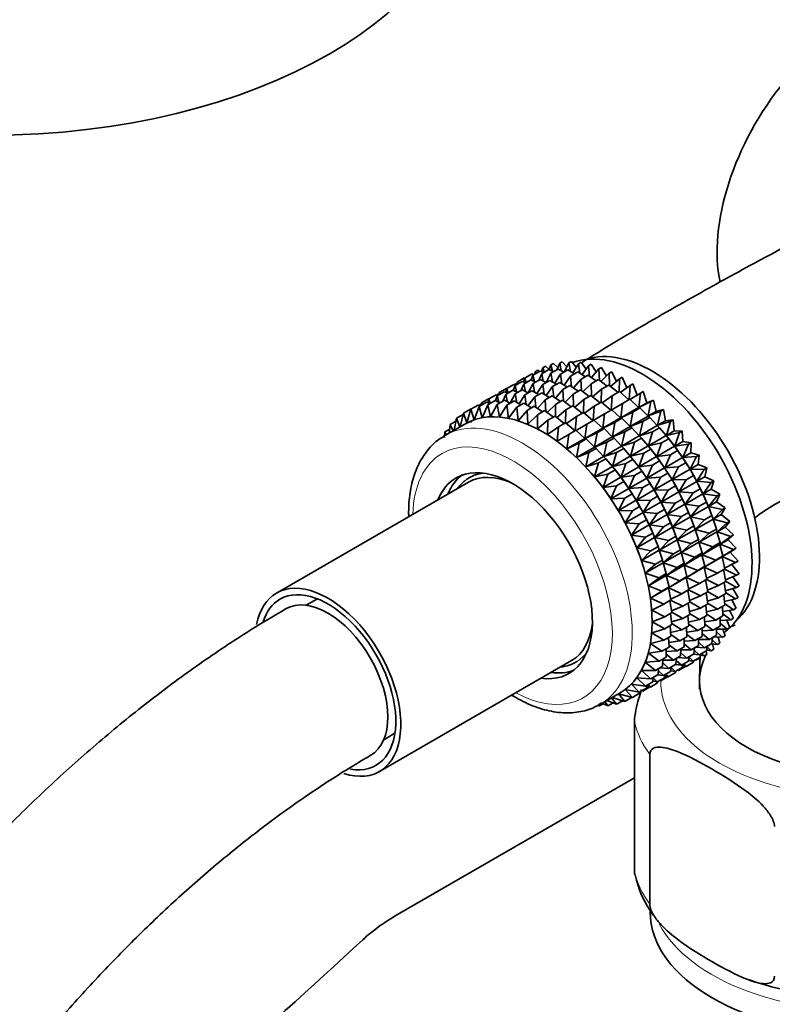
# Model space of a CAD drawing. Units: millimetres. Extents: x 0 to 1478, y 0 to 1758.
# Drawn here: x 904 to 958, y 291 to 361 of the extents above; entities that cross this region are included whole.
import ezdxf
from ezdxf import colors
from ezdxf.entities.mleader import LeaderData, LeaderLine
from ezdxf.math import Vec2, Vec3

# ---------------------------------------------------------------- set-up
doc = ezdxf.new("R2010")
doc.units = ezdxf.units.MM
doc.layers.add('DV6_Défaut', color=7, linetype='Continuous')
doc.layers.add('Défaut', color=7, linetype='Continuous')

# ---------------------------------------------------------------- blocks, each defined once
blk = doc.blocks.new('_DOT')
at = {"color": 0}
blk.add_line((0, 0), (-1, 0), dxfattribs=at)
at = {"color": 0, "const_width": 0.333}
blk.add_lwpolyline([(-0.1665, 0, 1), (0.1665, 0, 1)], format="xyb", close=True, dxfattribs=at)
blk = doc.blocks.new('SE5')
at = {"layer": 'DV6_Défaut', "color": 7, "linetype": 'Continuous', "lineweight": 35}
for p, q in [((940.971, 336.252), (941.159, 336.361)), ((941.159, 336.361), (941.28, 336.267)), ((941.508, 336.535), (941.422, 336.256)), ((941.435, 336.114), (941.944, 336.408)), ((941.508, 336.535), (941.697, 336.644)), ((941.605, 336.212), (941.508, 336.535)), ((941.697, 336.644), (941.966, 336.406)), ((941.944, 336.408), (942.288, 336.257)), ((942.09, 336.735), (941.966, 336.406)), ((942.09, 336.735), (942.278, 336.844)), ((942.204, 336.294), (942.09, 336.735)), ((942.09, 336.143), (942.599, 336.436)), ((942.278, 336.844), (942.575, 336.548)), ((942.71, 336.85), (942.498, 336.378)), ((942.599, 336.436), (943.02, 336.227)), ((942.71, 336.85), (942.898, 336.958)), ((942.826, 336.324), (942.71, 336.85)), ((942.774, 336.085), (943.283, 336.379)), ((942.898, 336.958), (943.218, 336.602)), ((943.365, 336.879), (943.017, 336.226)), ((943.283, 336.379), (943.77, 336.109)), ((943.365, 336.879), (943.553, 336.987)), ((943.474, 336.273), (943.365, 336.879)), ((943.553, 336.987), (943.889, 336.567)), ((944.049, 336.821), (943.646, 336.178)), ((944.049, 336.821), (944.237, 336.93)), ((944.144, 336.141), (944.049, 336.821)), ((944.237, 336.93), (944.584, 336.444)), ((944.756, 336.678), (944.294, 336.049)), ((944.756, 336.678), (944.944, 336.787)), ((944.831, 335.931), (944.756, 336.678)), ((944.944, 336.787), (945.296, 336.236)), ((945.481, 336.451), (944.96, 335.844)), ((945.481, 336.451), (945.669, 336.56)), ((945.529, 335.642), (945.481, 336.451)), ((945.669, 336.56), (946.019, 335.943)), ((939.696, 335.516), (940.205, 335.81)), ((940.233, 335.799), (940.147, 335.519)), ((940.167, 335.382), (940.669, 335.672)), ((940.205, 335.81), (940.237, 335.802)), ((940.233, 335.799), (940.742, 336.093)), ((940.33, 335.476), (940.233, 335.799)), ((940.669, 335.672), (941.013, 335.521)), ((940.815, 335.999), (940.689, 335.663)), ((940.742, 336.093), (940.894, 336.045)), ((940.815, 335.999), (941.324, 336.293)), ((940.929, 335.558), (940.815, 335.999)), ((940.822, 335.41), (941.324, 335.7)), ((940.971, 336.252), (940.924, 336.062)), ((941.017, 336.116), (940.971, 336.252)), ((941.435, 336.114), (941.223, 335.642)), ((941.324, 336.293), (941.578, 336.196)), ((941.324, 335.7), (941.745, 335.491)), ((941.551, 335.588), (941.435, 336.114)), ((941.506, 335.353), (942.008, 335.643)), ((942.09, 336.143), (941.742, 335.49)), ((942.008, 335.643), (942.495, 335.373)), ((942.199, 335.537), (942.09, 336.143)), ((942.774, 336.085), (942.371, 335.442)), ((942.869, 335.405), (942.774, 336.085)), ((943.481, 335.942), (943.019, 335.313)), ((943.481, 335.942), (943.99, 336.236)), ((943.556, 335.195), (943.481, 335.942)), ((944.206, 335.715), (943.685, 335.108)), ((943.99, 336.236), (944.532, 335.903)), ((944.206, 335.715), (944.715, 336.009)), ((944.254, 334.906), (944.206, 335.715)), ((944.715, 336.009), (945.303, 335.612)), ((944.943, 335.405), (945.452, 335.699)), ((945.452, 335.699), (946.076, 335.24)), ((946.218, 336.141), (945.636, 335.563)), ((946.218, 336.141), (946.406, 336.249)), ((946.232, 335.279), (946.218, 336.141)), ((946.961, 335.75), (946.319, 335.209)), ((946.406, 336.249), (946.747, 335.57)), ((946.935, 334.839), (946.961, 335.75)), ((946.961, 335.75), (947.149, 335.859)), ((947.149, 335.859), (947.473, 335.119)), ((938.428, 334.784), (938.93, 335.074)), ((938.965, 335.067), (938.879, 334.787)), ((938.9, 334.65), (939.401, 334.939)), ((938.93, 335.074), (938.969, 335.064)), ((938.965, 335.067), (939.467, 335.357)), ((939.062, 334.744), (938.965, 335.067)), ((939.401, 334.939), (939.745, 334.789)), ((939.547, 335.267), (939.42, 334.931)), ((939.467, 335.357), (939.619, 335.309)), ((939.528, 335.338), (939.673, 335.421)), ((939.547, 335.267), (940.049, 335.557)), ((939.661, 334.825), (939.547, 335.267)), ((939.555, 334.679), (940.056, 334.968)), ((939.696, 335.516), (939.649, 335.326)), ((939.742, 335.38), (939.696, 335.516)), ((940.167, 335.382), (939.955, 334.91)), ((940.049, 335.557), (940.303, 335.46)), ((940.056, 334.968), (940.477, 334.759)), ((940.283, 334.855), (940.167, 335.382)), ((940.822, 335.41), (940.475, 334.76)), ((940.931, 334.804), (940.822, 335.41)), ((941.506, 335.353), (941.102, 334.709)), ((941.601, 334.673), (941.506, 335.353)), ((942.213, 335.21), (941.751, 334.581)), ((942.213, 335.21), (942.715, 335.5)), ((942.288, 334.462), (942.213, 335.21)), ((942.938, 334.983), (942.416, 334.375)), ((942.715, 335.5), (943.257, 335.167)), ((942.938, 334.983), (943.44, 335.273)), ((942.985, 334.174), (942.938, 334.983)), ((943.44, 335.273), (944.028, 334.876)), ((943.675, 334.672), (944.177, 334.962)), ((944.177, 334.962), (944.801, 334.504)), ((944.943, 335.405), (944.361, 334.827)), ((944.957, 334.543), (944.943, 335.405)), ((945.686, 335.014), (945.044, 334.473)), ((945.66, 334.103), (945.686, 335.014)), ((945.686, 335.014), (946.195, 335.308)), ((946.195, 335.308), (946.847, 334.788)), ((947.704, 335.283), (947.003, 334.784)), ((947.628, 334.273), (947.704, 335.283)), ((947.704, 335.283), (947.892, 335.392)), ((947.892, 335.392), (948.193, 334.587)), ((937.161, 334.053), (937.662, 334.342)), ((937.698, 334.336), (937.612, 334.056)), ((937.662, 334.342), (937.702, 334.331)), ((937.698, 334.336), (938.199, 334.625)), ((937.795, 334.012), (937.698, 334.336)), ((938.28, 334.535), (938.154, 334.2)), ((938.199, 334.625), (938.351, 334.576)), ((938.26, 334.605), (938.404, 334.689)), ((938.28, 334.535), (938.781, 334.825)), ((938.394, 334.095), (938.28, 334.535)), ((938.28, 333.943), (938.79, 334.237)), ((938.428, 334.784), (938.381, 334.594)), ((938.474, 334.648), (938.428, 334.784)), ((938.9, 334.65), (938.688, 334.179)), ((938.781, 334.825), (939.035, 334.728)), ((938.79, 334.237), (939.211, 334.028)), ((939.016, 334.125), (938.9, 334.65)), ((939.555, 334.679), (939.207, 334.026)), ((939.664, 334.074), (939.555, 334.679)), ((940.239, 334.622), (939.836, 333.979)), ((940.239, 334.622), (940.74, 334.911)), ((940.334, 333.943), (940.239, 334.622)), ((940.946, 334.479), (940.485, 333.85)), ((940.74, 334.911), (941.226, 334.64)), ((940.946, 334.479), (941.447, 334.768)), ((941.021, 333.732), (940.946, 334.479)), ((941.671, 334.251), (941.15, 333.645)), ((941.447, 334.768), (941.989, 334.435)), ((941.671, 334.251), (942.172, 334.54)), ((941.718, 333.443), (941.671, 334.251)), ((942.172, 334.54), (942.76, 334.144)), ((942.408, 333.941), (942.909, 334.23)), ((942.909, 334.23), (943.533, 333.771)), ((943.675, 334.672), (943.093, 334.095)), ((943.688, 333.81), (943.675, 334.672)), ((944.418, 334.282), (943.776, 333.741)), ((944.392, 333.371), (944.418, 334.282)), ((944.418, 334.282), (944.92, 334.572)), ((944.92, 334.572), (945.572, 334.052)), ((946.429, 334.547), (945.728, 334.048)), ((946.353, 333.537), (946.429, 334.547)), ((946.429, 334.547), (946.938, 334.841)), ((946.938, 334.841), (947.608, 334.262)), ((947.166, 334.006), (947.675, 334.3)), ((947.675, 334.3), (948.304, 333.714)), ((948.441, 334.742), (947.682, 334.293)), ((948.314, 333.72), (948.441, 334.742)), ((948.441, 334.742), (948.629, 334.851)), ((948.629, 334.851), (948.88, 334.047)), ((948.88, 334.047), (949.354, 334.241)), ((949.166, 334.133), (949.354, 334.241)), ((949.354, 334.241), (949.553, 333.444)), ((935.886, 333.316), (936.396, 333.611)), ((936.423, 333.6), (936.123, 332.622)), ((936.396, 333.611), (936.428, 333.602)), ((936.423, 333.6), (936.933, 333.894)), ((936.648, 332.849), (936.423, 333.6)), ((937.005, 333.799), (936.648, 332.849)), ((936.933, 333.894), (937.085, 333.845)), ((936.994, 333.874), (937.138, 333.958)), ((937.005, 333.799), (937.514, 334.094)), ((937.213, 332.997), (937.005, 333.799)), ((937.161, 334.053), (937.114, 333.863)), ((937.207, 333.916), (937.161, 334.053)), ((937.625, 333.914), (937.213, 332.997)), ((937.514, 334.094), (937.769, 333.997)), ((937.625, 333.914), (938.135, 334.208)), ((937.812, 333.064), (937.625, 333.914)), ((938.28, 333.943), (937.812, 333.064)), ((938.135, 334.208), (938.479, 334.058)), ((938.441, 333.051), (938.28, 333.943)), ((938.964, 333.886), (938.441, 333.051)), ((938.964, 333.886), (939.474, 334.18)), ((939.094, 332.957), (938.964, 333.886)), ((939.671, 333.743), (939.094, 332.957)), ((939.474, 334.18), (939.96, 333.909)), ((939.671, 333.743), (940.181, 334.037)), ((939.767, 332.783), (939.671, 333.743)), ((940.181, 334.037), (940.723, 333.704)), ((940.396, 333.515), (940.906, 333.809)), ((940.906, 333.809), (941.494, 333.413)), ((942.408, 333.941), (941.827, 333.364)), ((942.422, 333.08), (942.408, 333.941)), ((943.151, 333.551), (942.51, 333.01)), ((943.125, 332.639), (943.151, 333.551)), ((943.151, 333.551), (943.652, 333.84)), ((943.652, 333.84), (944.303, 333.32)), ((945.161, 333.815), (944.46, 333.316)), ((945.085, 332.805), (945.161, 333.815)), ((945.161, 333.815), (945.663, 334.105)), ((945.663, 334.105), (946.334, 333.526)), ((945.897, 333.274), (946.4, 333.564)), ((946.4, 333.564), (947.029, 332.978)), ((947.166, 334.006), (946.407, 333.557)), ((947.039, 332.984), (947.166, 334.006)), ((947.039, 332.984), (948.304, 333.714)), ((947.891, 333.397), (948.4, 333.69)), ((948.304, 333.714), (948.4, 333.69)), ((949.166, 334.133), (948.314, 333.72)), ((948.314, 333.72), (948.88, 334.047)), ((948.4, 333.69), (948.976, 333.111)), ((948.987, 333.117), (949.166, 334.133)), ((949.553, 333.444), (950.061, 333.568)), ((949.873, 333.459), (950.061, 333.568)), ((950.061, 333.568), (950.206, 332.783)), ((935.397, 332.952), (935.238, 332.115)), ((935.397, 332.952), (935.862, 333.221)), ((935.631, 332.342), (935.397, 332.952)), ((935.886, 333.316), (935.648, 332.352)), ((936.123, 332.622), (935.886, 333.316)), ((940.396, 333.515), (939.767, 332.783)), ((940.454, 332.53), (940.396, 333.515)), ((941.133, 333.205), (940.454, 332.53)), ((941.133, 333.205), (941.643, 333.499)), ((941.149, 332.201), (941.133, 333.205)), ((941.643, 333.499), (942.267, 333.04)), ((941.876, 332.814), (942.386, 333.109)), ((942.386, 333.109), (943.037, 332.589)), ((943.894, 333.083), (943.194, 332.585)), ((943.818, 332.073), (943.894, 333.083)), ((943.894, 333.083), (944.394, 333.372)), ((944.394, 333.372), (945.065, 332.793)), ((945.897, 333.274), (945.139, 332.825)), ((945.77, 332.252), (945.897, 333.274)), ((945.77, 332.252), (947.029, 332.978)), ((946.622, 332.664), (947.125, 332.954)), ((947.029, 332.978), (947.125, 332.954)), ((947.891, 333.397), (947.039, 332.984)), ((947.125, 332.954), (947.702, 332.375)), ((947.712, 332.381), (947.891, 333.397)), ((947.712, 332.381), (948.976, 333.111)), ((948.598, 332.723), (949.107, 333.017)), ((948.976, 333.111), (949.107, 333.017)), ((949.873, 333.459), (948.987, 333.117)), ((948.987, 333.117), (949.553, 333.444)), ((949.107, 333.017), (949.63, 332.451)), ((949.64, 332.457), (949.873, 333.459)), ((950.206, 332.783), (950.745, 332.835)), ((950.557, 332.727), (950.745, 332.835)), ((950.745, 332.835), (950.835, 332.071)), ((935.988, 332.548), (934.578, 331.734)), ((934.578, 331.993), (934.916, 332.188)), ((934.959, 332.51), (934.877, 331.906)), ((934.959, 332.51), (935.356, 332.739)), ((935.151, 332.065), (934.959, 332.51)), ((936.151, 332.713), (936.471, 332.67)), ((941.876, 332.814), (941.149, 332.201)), ((941.847, 331.798), (941.876, 332.814)), ((942.619, 332.347), (941.847, 331.798)), ((942.542, 331.324), (942.619, 332.347)), ((942.619, 332.347), (943.128, 332.641)), ((943.128, 332.641), (943.799, 332.063)), ((944.631, 332.543), (943.873, 332.094)), ((944.504, 331.52), (944.631, 332.543)), ((944.504, 331.52), (945.76, 332.246)), ((944.631, 332.543), (945.131, 332.832)), ((945.131, 332.832), (945.76, 332.246)), ((945.356, 331.933), (945.856, 332.222)), ((945.76, 332.246), (945.856, 332.222)), ((946.622, 332.664), (945.77, 332.252)), ((945.856, 332.222), (946.433, 331.643)), ((946.443, 331.649), (946.622, 332.664)), ((946.443, 331.649), (947.702, 332.375)), ((947.33, 331.991), (947.832, 332.281)), ((947.702, 332.375), (947.832, 332.281)), ((948.598, 332.723), (947.712, 332.381)), ((947.832, 332.281), (948.355, 331.715)), ((948.365, 331.721), (948.598, 332.723)), ((948.365, 331.721), (949.63, 332.451)), ((949.282, 331.991), (949.791, 332.285)), ((949.63, 332.451), (949.791, 332.285)), ((949.64, 332.457), (950.206, 332.783)), ((950.557, 332.727), (949.64, 332.457)), ((949.791, 332.285), (950.259, 331.738)), ((950.269, 331.744), (950.557, 332.727)), ((934.578, 331.993), (934.543, 331.586)), ((934.676, 331.79), (934.578, 331.993)), ((943.355, 331.806), (942.542, 331.324)), ((943.229, 330.784), (943.355, 331.806)), ((943.229, 330.784), (944.494, 331.515)), ((943.355, 331.806), (943.865, 332.101)), ((943.865, 332.101), (944.494, 331.515)), ((944.08, 331.197), (944.59, 331.491)), ((944.494, 331.515), (944.59, 331.491)), ((945.356, 331.933), (944.504, 331.52)), ((944.59, 331.491), (945.167, 330.912)), ((945.177, 330.917), (945.356, 331.933)), ((945.177, 330.917), (946.433, 331.643)), ((946.063, 331.259), (946.564, 331.548)), ((946.433, 331.643), (946.564, 331.548)), ((947.33, 331.991), (946.443, 331.649)), ((946.564, 331.548), (947.087, 330.983)), ((947.097, 330.988), (947.33, 331.991)), ((947.097, 330.988), (948.355, 331.715)), ((948.013, 331.258), (948.516, 331.548)), ((948.355, 331.715), (948.516, 331.548)), ((949.282, 331.991), (948.365, 331.721)), ((948.516, 331.548), (948.984, 331.002)), ((948.994, 331.008), (949.282, 331.991)), ((948.994, 331.008), (950.259, 331.738)), ((949.936, 331.206), (950.445, 331.5)), ((950.133, 331.887), (950.073, 331.957)), ((950.259, 331.738), (950.445, 331.5)), ((950.269, 331.744), (950.835, 332.071)), ((951.211, 331.942), (950.269, 331.744)), ((950.445, 331.5), (950.858, 330.979)), ((950.835, 332.071), (951.399, 332.05)), ((950.868, 330.985), (951.211, 331.942)), ((951.211, 331.942), (951.399, 332.05)), ((951.399, 332.05), (951.434, 331.311)), ((944.08, 331.197), (943.229, 330.784)), ((943.901, 330.181), (944.08, 331.197)), ((943.901, 330.181), (945.167, 330.912)), ((944.788, 330.523), (945.297, 330.817)), ((945.167, 330.912), (945.297, 330.817)), ((946.063, 331.259), (945.177, 330.917)), ((945.297, 330.817), (945.821, 330.252)), ((945.83, 330.257), (946.063, 331.259)), ((945.83, 330.257), (947.087, 330.983)), ((946.747, 330.527), (947.247, 330.816)), ((947.087, 330.983), (947.247, 330.816)), ((948.013, 331.258), (947.097, 330.988)), ((947.247, 330.816), (947.715, 330.27)), ((947.725, 330.276), (948.013, 331.258)), ((947.725, 330.276), (948.984, 331.002)), ((948.668, 330.473), (949.17, 330.763)), ((948.858, 331.151), (948.799, 331.221)), ((948.984, 331.002), (949.17, 330.763)), ((949.936, 331.206), (948.994, 331.008)), ((949.17, 330.763), (949.583, 330.243)), ((949.593, 330.249), (949.936, 331.206)), ((949.593, 330.249), (950.858, 330.979)), ((950.858, 330.979), (951.066, 330.668)), ((950.868, 330.985), (951.434, 331.311)), ((951.832, 331.111), (950.868, 330.985)), ((951.433, 330.185), (951.832, 331.111)), ((951.434, 331.311), (952.02, 331.219)), ((951.832, 331.111), (952.02, 331.219)), ((952.02, 331.219), (951.999, 330.512)), ((944.788, 330.523), (943.901, 330.181)), ((944.555, 329.521), (944.788, 330.523)), ((944.555, 329.521), (945.821, 330.252)), ((945.471, 329.791), (945.981, 330.085)), ((945.821, 330.252), (945.981, 330.085)), ((946.747, 330.527), (945.83, 330.257)), ((945.981, 330.085), (946.449, 329.539)), ((946.459, 329.544), (946.747, 330.527)), ((946.459, 329.544), (947.715, 330.27)), ((947.59, 330.419), (947.53, 330.489)), ((947.715, 330.27), (947.902, 330.031)), ((948.668, 330.473), (947.725, 330.276)), ((948.325, 329.516), (948.668, 330.473)), ((948.325, 329.516), (949.583, 330.243)), ((949.583, 330.243), (949.791, 329.932)), ((950.557, 330.374), (949.593, 330.249)), ((950.158, 329.449), (950.557, 330.374)), ((950.158, 329.449), (951.423, 330.179)), ((950.557, 330.374), (951.066, 330.668)), ((951.066, 330.668), (951.423, 330.179)), ((951.423, 330.179), (951.647, 329.797)), ((951.433, 330.185), (951.999, 330.512)), ((952.413, 330.239), (951.433, 330.185)), ((951.958, 329.351), (952.413, 330.239)), ((951.999, 330.512), (952.601, 330.348)), ((952.413, 330.239), (952.601, 330.348)), ((952.601, 330.348), (952.524, 329.678)), ((945.471, 329.791), (944.555, 329.521)), ((945.184, 328.808), (945.471, 329.791)), ((945.184, 328.808), (946.449, 329.539)), ((946.323, 329.688), (946.264, 329.758)), ((946.449, 329.539), (946.636, 329.3)), ((947.401, 329.742), (946.459, 329.544)), ((947.058, 328.785), (947.401, 329.742)), ((947.058, 328.785), (948.315, 329.511)), ((947.401, 329.742), (947.902, 330.031)), ((947.902, 330.031), (948.315, 329.511)), ((948.315, 329.511), (948.523, 329.2)), ((949.289, 329.642), (948.325, 329.516)), ((948.889, 328.717), (949.289, 329.642)), ((948.889, 328.717), (950.148, 329.443)), ((949.289, 329.642), (949.791, 329.932)), ((949.791, 329.932), (950.148, 329.443)), ((950.148, 329.443), (950.372, 329.061)), ((951.138, 329.503), (950.158, 329.449)), ((950.683, 328.615), (951.138, 329.503)), ((950.683, 328.615), (951.948, 329.346)), ((951.138, 329.503), (951.647, 329.797)), ((951.647, 329.797), (951.948, 329.346)), ((951.948, 329.346), (952.185, 328.894)), ((951.958, 329.351), (952.524, 329.678)), ((952.951, 329.336), (951.958, 329.351)), ((952.524, 329.678), (953.139, 329.444)), ((952.951, 329.336), (953.139, 329.444)), ((953.139, 329.444), (953.007, 328.817)), ((945.048, 328.952), (945.046, 328.954)), ((946.126, 329.006), (945.184, 328.808)), ((945.783, 328.049), (946.126, 329.006)), ((945.783, 328.049), (947.049, 328.78)), ((946.126, 329.006), (946.636, 329.3)), ((946.636, 329.3), (947.049, 328.78)), ((947.049, 328.78), (947.257, 328.469)), ((948.022, 328.911), (947.058, 328.785)), ((947.623, 327.985), (948.022, 328.911)), ((947.623, 327.985), (948.879, 328.711)), ((948.022, 328.911), (948.523, 329.2)), ((948.523, 329.2), (948.879, 328.711)), ((948.879, 328.711), (949.104, 328.329)), ((949.87, 328.771), (948.889, 328.717)), ((949.415, 327.883), (949.87, 328.771)), ((949.87, 328.771), (950.372, 329.061)), ((950.372, 329.061), (950.673, 328.609)), ((951.676, 328.6), (952.185, 328.894)), ((952.185, 328.894), (952.43, 328.485)), ((952.44, 328.49), (952.951, 329.336)), ((952.44, 328.49), (953.007, 328.817)), ((953.007, 328.817), (953.628, 328.515)), ((936.251, 328.427), (922.639, 320.568)), ((946.747, 328.175), (945.783, 328.049)), ((946.347, 327.249), (946.747, 328.175)), ((946.347, 327.249), (947.613, 327.98)), ((946.747, 328.175), (947.257, 328.469)), ((947.257, 328.469), (947.613, 327.98)), ((947.613, 327.98), (947.838, 327.598)), ((948.603, 328.04), (947.623, 327.985)), ((948.148, 327.152), (948.603, 328.04)), ((948.603, 328.04), (949.104, 328.329)), ((949.104, 328.329), (949.405, 327.877)), ((949.415, 327.883), (950.673, 328.609)), ((950.408, 327.867), (950.91, 328.157)), ((950.673, 328.609), (950.91, 328.157)), ((951.676, 328.6), (950.683, 328.615)), ((950.91, 328.157), (951.155, 327.748)), ((951.165, 327.754), (951.676, 328.6)), ((951.165, 327.754), (952.43, 328.485)), ((952.165, 327.671), (952.674, 327.964)), ((952.43, 328.485), (952.674, 327.964)), ((953.44, 328.407), (952.44, 328.49)), ((952.674, 327.964), (952.866, 327.603)), ((952.876, 327.609), (953.44, 328.407)), ((953.44, 328.407), (953.628, 328.515)), ((953.628, 328.515), (953.442, 327.936)), ((947.328, 327.304), (946.347, 327.249)), ((946.873, 326.415), (947.328, 327.304)), ((947.328, 327.304), (947.838, 327.598)), ((947.838, 327.598), (948.139, 327.146)), ((948.148, 327.152), (949.405, 327.877)), ((949.141, 327.136), (949.642, 327.425)), ((949.405, 327.877), (949.642, 327.425)), ((950.408, 327.867), (949.415, 327.883)), ((949.642, 327.425), (949.887, 327.016)), ((949.897, 327.022), (950.408, 327.867)), ((949.897, 327.022), (951.155, 327.748)), ((951.155, 327.748), (951.399, 327.228)), ((952.165, 327.671), (951.165, 327.754)), ((951.601, 326.873), (952.165, 327.671)), ((951.601, 326.873), (952.866, 327.603)), ((952.866, 327.603), (953.111, 327.017)), ((952.876, 327.609), (953.442, 327.936)), ((953.877, 327.46), (952.876, 327.609)), ((953.26, 326.714), (953.877, 327.46)), ((953.442, 327.936), (954.065, 327.568)), ((954.065, 327.568), (953.826, 327.041)), ((953.877, 327.46), (954.065, 327.568)), ((946.873, 326.415), (948.139, 327.146)), ((947.866, 326.4), (948.376, 326.694)), ((948.139, 327.146), (948.376, 326.694)), ((949.141, 327.136), (948.148, 327.152)), ((948.376, 326.694), (948.621, 326.285)), ((948.63, 326.291), (949.141, 327.136)), ((948.63, 326.291), (949.887, 327.016)), ((949.887, 327.016), (950.131, 326.496)), ((950.897, 326.938), (949.897, 327.022)), ((950.332, 326.141), (950.897, 326.938)), ((950.332, 326.141), (951.591, 326.867)), ((950.897, 326.938), (951.399, 327.228)), ((951.399, 327.228), (951.591, 326.867)), ((951.591, 326.867), (951.836, 326.281)), ((952.602, 326.724), (951.601, 326.873)), ((951.985, 325.978), (952.602, 326.724)), ((951.985, 325.978), (953.25, 326.709)), ((952.602, 326.724), (953.111, 327.017)), ((953.111, 327.017), (953.25, 326.709)), ((953.25, 326.709), (953.493, 326.06)), ((953.26, 326.714), (953.826, 327.041)), ((954.259, 326.502), (953.26, 326.714)), ((953.826, 327.041), (954.447, 326.611)), ((954.447, 326.611), (954.157, 326.141)), ((954.259, 326.502), (954.447, 326.611)), ((947.866, 326.4), (946.873, 326.415)), ((947.355, 325.554), (947.866, 326.4)), ((947.355, 325.554), (948.621, 326.285)), ((948.621, 326.285), (948.865, 325.765)), ((949.63, 326.207), (948.63, 326.291)), ((949.066, 325.409), (949.63, 326.207)), ((949.066, 325.409), (950.322, 326.135)), ((949.63, 326.207), (950.131, 326.496)), ((950.131, 326.496), (950.322, 326.135)), ((950.322, 326.135), (950.568, 325.549)), ((951.334, 325.991), (950.332, 326.141)), ((950.717, 325.246), (951.334, 325.991)), ((950.717, 325.246), (951.975, 325.973)), ((951.334, 325.991), (951.836, 326.281)), ((951.836, 326.281), (951.975, 325.973)), ((951.975, 325.973), (952.218, 325.324)), ((952.984, 325.766), (951.985, 325.978)), ((952.984, 325.766), (953.493, 326.06)), ((953.532, 325.953), (953.489, 326.075)), ((953.493, 326.06), (953.581, 325.808)), ((953.591, 325.814), (954.259, 326.502)), ((953.591, 325.814), (954.157, 326.141)), ((954.157, 326.141), (954.769, 325.651)), ((948.355, 325.471), (947.355, 325.554)), ((947.79, 324.673), (948.355, 325.471)), ((947.79, 324.673), (949.056, 325.404)), ((948.355, 325.471), (948.865, 325.765)), ((948.865, 325.765), (949.056, 325.404)), ((949.056, 325.404), (949.302, 324.818)), ((950.067, 325.26), (949.066, 325.409)), ((949.45, 324.515), (950.067, 325.26)), ((949.45, 324.515), (950.707, 325.24)), ((950.067, 325.26), (950.568, 325.549)), ((950.568, 325.549), (950.707, 325.24)), ((950.707, 325.24), (950.949, 324.592)), ((951.715, 325.034), (950.717, 325.246)), ((951.715, 325.034), (952.218, 325.324)), ((952.257, 325.216), (952.214, 325.339)), ((952.218, 325.324), (952.306, 325.072)), ((952.316, 325.078), (953.581, 325.808)), ((952.316, 325.078), (952.984, 325.766)), ((953.581, 325.808), (953.815, 325.1)), ((954.581, 325.543), (953.591, 325.814)), ((953.865, 324.914), (954.581, 325.543)), ((953.865, 324.914), (954.431, 325.241)), ((954.769, 325.651), (954.431, 325.241)), ((954.431, 325.241), (955.031, 324.696)), ((954.581, 325.543), (954.769, 325.651)), ((948.792, 324.524), (947.79, 324.673)), ((948.175, 323.779), (948.792, 324.524)), ((948.175, 323.779), (949.441, 324.509)), ((948.792, 324.524), (949.302, 324.818)), ((949.302, 324.818), (949.441, 324.509)), ((949.441, 324.509), (949.683, 323.861)), ((950.449, 324.303), (949.45, 324.515)), ((950.449, 324.303), (950.949, 324.592)), ((950.989, 324.484), (950.945, 324.607)), ((950.949, 324.592), (951.038, 324.34)), ((951.048, 324.345), (952.306, 325.072)), ((951.048, 324.345), (951.715, 325.034)), ((952.306, 325.072), (952.54, 324.364)), ((953.306, 324.806), (952.316, 325.078)), ((952.59, 324.178), (953.855, 324.909)), ((952.59, 324.178), (953.306, 324.806)), ((953.306, 324.806), (953.815, 325.1)), ((953.815, 325.1), (953.855, 324.909)), ((953.855, 324.909), (954.077, 324.146)), ((954.843, 324.588), (953.865, 324.914)), ((954.081, 324.023), (954.843, 324.588)), ((955.031, 324.696), (954.647, 324.35)), ((954.843, 324.588), (955.031, 324.696)), ((949.173, 323.566), (948.175, 323.779)), ((949.173, 323.566), (949.683, 323.861)), ((949.723, 323.753), (949.679, 323.876)), ((949.683, 323.861), (949.771, 323.609)), ((949.781, 323.614), (951.038, 324.34)), ((949.781, 323.614), (950.449, 324.303)), ((951.038, 324.34), (951.272, 323.632)), ((952.038, 324.074), (951.048, 324.345)), ((951.322, 323.446), (952.58, 324.173)), ((951.322, 323.446), (952.038, 324.074)), ((952.038, 324.074), (952.54, 324.364)), ((952.54, 324.364), (952.58, 324.173)), ((952.58, 324.173), (952.802, 323.409)), ((953.568, 323.852), (952.59, 324.178)), ((952.806, 323.287), (954.071, 324.018)), ((952.806, 323.287), (953.568, 323.852)), ((953.568, 323.852), (954.077, 324.146)), ((954.077, 324.146), (954.071, 324.018)), ((954.071, 324.018), (954.274, 323.204)), ((954.081, 324.023), (954.647, 324.35)), ((955.04, 323.646), (954.081, 324.023)), ((954.647, 324.35), (955.228, 323.754)), ((948.405, 323.137), (948.404, 323.139)), ((948.506, 322.878), (949.771, 323.609)), ((948.506, 322.878), (949.173, 323.566)), ((949.771, 323.609), (950.006, 322.901)), ((950.771, 323.343), (949.781, 323.614)), ((950.055, 322.715), (951.312, 323.44)), ((950.055, 322.715), (950.771, 323.343)), ((950.771, 323.343), (951.272, 323.632)), ((951.272, 323.632), (951.312, 323.44)), ((951.312, 323.44), (951.533, 322.677)), ((952.299, 323.119), (951.322, 323.446)), ((951.538, 322.555), (952.796, 323.282)), ((951.538, 322.555), (952.299, 323.119)), ((952.299, 323.119), (952.802, 323.409)), ((952.802, 323.409), (952.796, 323.282)), ((952.796, 323.282), (952.999, 322.467)), ((953.765, 322.91), (952.806, 323.287)), ((952.961, 322.412), (954.226, 323.142)), ((953.765, 322.91), (954.274, 323.204)), ((954.274, 323.204), (954.226, 323.142)), ((954.226, 323.142), (954.407, 322.282)), ((954.236, 323.148), (955.04, 323.646)), ((954.236, 323.148), (954.802, 323.475)), ((955.173, 322.724), (954.236, 323.148)), ((955.228, 323.754), (954.802, 323.475)), ((954.802, 323.475), (955.361, 322.833)), ((955.04, 323.646), (955.228, 323.754)), ((949.496, 322.607), (948.506, 322.878)), ((948.78, 321.978), (950.046, 322.709)), ((948.78, 321.978), (949.496, 322.607)), ((949.496, 322.607), (950.006, 322.901)), ((950.006, 322.901), (950.046, 322.709)), ((950.046, 322.709), (950.267, 321.946)), ((951.033, 322.388), (950.055, 322.715)), ((950.271, 321.824), (951.527, 322.549)), ((950.271, 321.824), (951.033, 322.388)), ((951.033, 322.388), (951.533, 322.677)), ((951.533, 322.677), (951.527, 322.549)), ((951.527, 322.549), (951.731, 321.735)), ((952.497, 322.177), (951.538, 322.555)), ((951.693, 321.68), (952.951, 322.406)), ((952.497, 322.177), (952.999, 322.467)), ((952.999, 322.467), (952.951, 322.406)), ((952.951, 322.406), (953.132, 321.546)), ((952.961, 322.412), (953.765, 322.91)), ((953.898, 321.988), (952.961, 322.412)), ((954.397, 322.33), (955.173, 322.724)), ((954.918, 322.594), (955.428, 321.939)), ((955.173, 322.724), (955.361, 322.833)), ((949.757, 321.652), (948.78, 321.978)), ((948.996, 321.087), (950.261, 321.818)), ((949.757, 321.652), (950.267, 321.946)), ((950.267, 321.946), (950.261, 321.818)), ((950.261, 321.818), (950.465, 321.004)), ((951.23, 321.446), (950.271, 321.824)), ((950.426, 320.948), (951.683, 321.674)), ((951.23, 321.446), (951.731, 321.735)), ((951.731, 321.735), (951.683, 321.674)), ((951.683, 321.674), (951.864, 320.814)), ((951.693, 321.68), (952.497, 322.177)), ((952.63, 321.256), (951.693, 321.68)), ((953.122, 321.593), (953.898, 321.988)), ((953.898, 321.988), (954.407, 322.282)), ((954.329, 322.237), (954.474, 321.388)), ((955.24, 321.831), (954.383, 322.268)), ((954.453, 321.51), (955.24, 321.831)), ((954.979, 321.724), (955.428, 321.081)), ((955.24, 321.831), (955.428, 321.939)), ((948.996, 321.087), (949.757, 321.652)), ((949.955, 320.71), (948.996, 321.087)), ((949.955, 320.71), (950.465, 321.004)), ((950.465, 321.004), (950.417, 320.943)), ((950.426, 320.948), (951.23, 321.446)), ((951.854, 320.861), (952.63, 321.256)), ((952.63, 321.256), (953.132, 321.546)), ((953.054, 321.501), (953.199, 320.652)), ((953.965, 321.095), (953.108, 321.532)), ((953.178, 320.774), (953.965, 321.095)), ((953.965, 321.095), (954.474, 321.388)), ((954.369, 321.328), (954.474, 320.53)), ((954.449, 320.723), (955.24, 320.972)), ((955.24, 320.972), (954.47, 321.41)), ((955.24, 320.972), (955.428, 321.081)), ((949.151, 320.212), (950.417, 320.943)), ((949.151, 320.212), (949.955, 320.71)), ((950.417, 320.943), (950.598, 320.083)), ((951.363, 320.525), (950.426, 320.948)), ((950.588, 320.13), (951.363, 320.525)), ((951.363, 320.525), (951.864, 320.814)), ((951.785, 320.768), (951.93, 319.92)), ((952.697, 320.362), (951.84, 320.8)), ((951.91, 320.041), (952.697, 320.362)), ((952.697, 320.362), (953.199, 320.652)), ((953.094, 320.592), (953.199, 319.794)), ((953.965, 320.236), (953.195, 320.674)), ((953.965, 320.236), (954.474, 320.53)), ((954.34, 320.453), (954.407, 319.713)), ((955.173, 320.155), (954.465, 320.601)), ((954.973, 320.888), (955.361, 320.264)), ((925.539, 320.164), (924.738, 319.702)), ((950.088, 319.788), (949.151, 320.212)), ((949.245, 319.359), (950.088, 319.788)), ((950.088, 319.788), (950.598, 320.083)), ((950.519, 320.038), (950.664, 319.189)), ((951.43, 319.631), (950.573, 320.068)), ((950.644, 319.31), (951.43, 319.631)), ((951.43, 319.631), (951.93, 319.92)), ((951.826, 319.86), (951.93, 319.061)), ((952.697, 319.504), (951.927, 319.942)), ((952.697, 319.504), (953.199, 319.794)), ((953.065, 319.717), (953.132, 318.977)), ((953.174, 319.986), (953.965, 320.236)), ((953.898, 319.419), (953.19, 319.864)), ((953.898, 319.419), (954.407, 319.713)), ((954.242, 319.617), (954.274, 318.945)), ((954.383, 319.974), (955.173, 320.155)), ((955.04, 319.387), (954.397, 319.83)), ((954.899, 320.092), (955.228, 319.496)), ((955.173, 320.155), (955.361, 320.264)), ((950.155, 318.895), (949.245, 319.359)), ((949.276, 318.536), (950.155, 318.895)), ((950.155, 318.895), (950.664, 319.189)), ((950.56, 319.129), (950.664, 318.33)), ((951.43, 318.772), (950.661, 319.21)), ((951.43, 318.772), (951.93, 319.061)), ((951.797, 318.984), (951.864, 318.245)), ((951.905, 319.254), (952.697, 319.504)), ((952.63, 318.687), (951.921, 319.132)), ((952.63, 318.687), (953.132, 318.977)), ((952.967, 318.881), (952.999, 318.209)), ((953.109, 319.238), (953.898, 319.419)), ((953.765, 318.651), (953.122, 319.094)), ((953.765, 318.651), (954.274, 318.945)), ((954.258, 319.271), (955.04, 319.387)), ((954.843, 318.674), (954.267, 319.105)), ((954.757, 319.345), (955.031, 318.782)), ((955.04, 319.387), (955.228, 319.496)), ((950.155, 318.036), (949.276, 318.536)), ((950.155, 318.036), (950.664, 318.33)), ((950.531, 318.253), (950.598, 317.514)), ((950.639, 318.523), (951.43, 318.772)), ((951.363, 317.956), (950.655, 318.4)), ((951.363, 317.956), (951.864, 318.245)), ((951.84, 318.506), (952.63, 318.687)), ((952.497, 317.919), (951.853, 318.362)), ((952.497, 317.919), (952.999, 318.209)), ((952.983, 318.535), (953.765, 318.651)), ((953.568, 317.938), (952.992, 318.369)), ((953.568, 317.938), (954.077, 318.231)), ((954.073, 318.829), (954.077, 318.231)), ((954.074, 318.618), (954.843, 318.674)), ((954.581, 318.021), (954.075, 318.432)), ((954.548, 318.652), (954.769, 318.129)), ((954.843, 318.674), (955.031, 318.782)), ((949.245, 317.749), (950.155, 318.036)), ((950.088, 317.219), (949.245, 317.749)), ((950.088, 317.219), (950.598, 317.514)), ((950.574, 317.775), (951.363, 317.956)), ((951.23, 317.187), (950.587, 317.63)), ((951.698, 318.149), (951.731, 317.476)), ((951.715, 317.803), (952.497, 317.919)), ((952.299, 317.205), (951.723, 317.637)), ((952.299, 317.205), (952.802, 317.495)), ((952.798, 318.093), (952.802, 317.495)), ((952.799, 317.882), (953.568, 317.938)), ((953.306, 317.284), (952.8, 317.696)), ((953.306, 317.284), (953.815, 317.578)), ((953.835, 318.092), (953.815, 317.578)), ((954.259, 317.433), (953.824, 317.815)), ((953.833, 318.02), (954.581, 318.021)), ((954.259, 317.433), (954.447, 317.542)), ((954.274, 318.02), (954.447, 317.542)), ((954.581, 318.021), (954.769, 318.129)), ((949.151, 317.005), (950.088, 317.219)), ((949.955, 316.451), (949.151, 317.005)), ((950.432, 317.418), (950.465, 316.746)), ((950.449, 317.071), (951.23, 317.187)), ((951.033, 316.474), (950.457, 316.905)), ((951.23, 317.187), (951.731, 317.476)), ((951.53, 317.36), (951.533, 316.763)), ((951.531, 317.15), (952.299, 317.205)), ((952.038, 316.552), (951.532, 316.963)), ((952.038, 316.552), (952.54, 316.842)), ((952.56, 317.356), (952.54, 316.842)), ((952.984, 316.697), (952.55, 317.079)), ((952.558, 317.284), (953.306, 317.284)), ((952.984, 316.697), (953.493, 316.991)), ((953.155, 316.796), (953.111, 316.474)), ((953.46, 316.972), (953.877, 316.916)), ((953.529, 317.413), (953.493, 316.991)), ((953.877, 316.916), (953.516, 317.259)), ((953.539, 316.962), (953.628, 316.583)), ((953.637, 317.476), (954.259, 317.433)), ((953.877, 316.916), (954.065, 317.025)), ((953.937, 317.455), (954.065, 317.025)), ((948.996, 316.309), (949.955, 316.451)), ((949.757, 315.738), (948.996, 316.309)), ((949.955, 316.451), (950.465, 316.746)), ((950.264, 316.629), (950.267, 316.032)), ((950.265, 316.418), (951.033, 316.474)), ((950.771, 315.821), (950.266, 316.232)), ((950.771, 315.821), (951.272, 316.11)), ((951.033, 316.474), (951.533, 316.763)), ((951.292, 316.624), (951.272, 316.11)), ((951.715, 315.965), (951.281, 316.346)), ((951.289, 316.552), (952.038, 316.552)), ((951.715, 315.965), (952.218, 316.255)), ((952.185, 316.236), (952.602, 316.18)), ((952.254, 316.677), (952.218, 316.255)), ((952.602, 316.18), (952.241, 316.523)), ((952.362, 316.739), (952.984, 316.697)), ((952.602, 316.18), (953.111, 316.474)), ((952.714, 316.245), (952.674, 316.032)), ((952.701, 316.175), (952.951, 316.11)), ((952.951, 316.11), (952.789, 316.288)), ((952.951, 316.11), (953.139, 316.218)), ((953.097, 316.466), (953.139, 316.218)), ((953.12, 316.537), (953.44, 316.474)), ((953.44, 316.474), (953.151, 316.769)), ((953.44, 316.474), (953.628, 316.583)), ((929.939, 307.924), (943.551, 315.783)), ((948.78, 315.667), (949.757, 315.738)), ((949.496, 315.085), (948.78, 315.667)), ((949.757, 315.738), (950.267, 316.032)), ((950.026, 315.893), (950.006, 315.379)), ((950.449, 315.234), (950.015, 315.614)), ((950.023, 315.82), (950.771, 315.821)), ((950.449, 315.234), (950.949, 315.523)), ((950.917, 315.504), (951.334, 315.448)), ((950.986, 315.945), (950.949, 315.523)), ((951.334, 315.448), (950.972, 315.791)), ((951.094, 316.007), (951.715, 315.965)), ((951.334, 315.448), (951.836, 315.738)), ((951.439, 315.509), (951.399, 315.296)), ((951.426, 315.439), (951.676, 315.374)), ((951.676, 315.374), (951.514, 315.552)), ((951.676, 315.374), (952.185, 315.668)), ((951.88, 316.06), (951.836, 315.738)), ((951.845, 315.801), (952.165, 315.738)), ((952.165, 315.738), (951.876, 316.033)), ((952.165, 315.738), (952.674, 316.032)), ((952.208, 315.763), (952.185, 315.668)), ((952.353, 315.846), (952.413, 315.827)), ((952.413, 315.827), (952.383, 315.863)), ((952.413, 315.827), (952.601, 315.935)), ((952.596, 315.987), (952.601, 315.935)), ((948.506, 315.084), (949.496, 315.085)), ((949.173, 314.497), (948.506, 315.084)), ((949.173, 314.497), (949.683, 314.792)), ((949.496, 315.085), (950.006, 315.379)), ((949.65, 314.773), (950.067, 314.717)), ((949.72, 315.214), (949.683, 314.792)), ((950.067, 314.717), (949.706, 315.059)), ((949.827, 315.276), (950.449, 315.234)), ((950.067, 314.717), (950.568, 315.006)), ((950.171, 314.777), (950.131, 314.563)), ((950.158, 314.706), (950.408, 314.642)), ((950.408, 314.642), (950.246, 314.82)), ((950.408, 314.642), (950.91, 314.932)), ((950.612, 315.328), (950.568, 315.006)), ((950.577, 315.069), (950.897, 315.006)), ((950.897, 315.006), (950.608, 315.301)), ((950.897, 315.006), (951.399, 315.296)), ((950.933, 315.027), (950.91, 314.932)), ((951.078, 315.11), (951.138, 315.091)), ((951.138, 315.091), (951.108, 315.127)), ((951.138, 315.091), (951.647, 315.385)), ((948.355, 313.538), (947.79, 314.115)), ((947.79, 314.115), (948.792, 313.98)), ((948.792, 313.98), (948.175, 314.565)), ((948.175, 314.565), (949.173, 314.497)), ((948.792, 313.98), (949.302, 314.275)), ((948.905, 314.046), (948.865, 313.832)), ((949.141, 313.91), (948.979, 314.088)), ((949.141, 313.91), (949.642, 314.199)), ((949.346, 314.597), (949.302, 314.275)), ((949.31, 314.338), (949.63, 314.274)), ((949.63, 314.274), (949.342, 314.569)), ((949.63, 314.274), (950.131, 314.563)), ((949.665, 314.294), (949.642, 314.199)), ((949.809, 314.378), (949.87, 314.358)), ((949.87, 314.358), (949.839, 314.395)), ((949.87, 314.358), (950.372, 314.648)), ((945.578, 312.681), (946.988, 313.495)), ((947.328, 312.891), (946.873, 313.432)), ((946.873, 313.432), (947.866, 313.174)), ((947.866, 313.174), (947.355, 313.736)), ((947.355, 313.736), (948.355, 313.538)), ((947.866, 313.174), (948.376, 313.468)), ((948.355, 313.538), (948.865, 313.832)), ((948.399, 313.564), (948.376, 313.468)), ((948.543, 313.647), (948.603, 313.627)), ((948.603, 313.627), (948.573, 313.664)), ((948.603, 313.627), (949.104, 313.916)), ((948.892, 313.975), (949.141, 313.91)), ((945.471, 312.548), (945.783, 312.727)), ((945.712, 312.758), (946.126, 312.576)), ((946.126, 312.576), (945.913, 312.875)), ((946.052, 312.955), (946.747, 312.691)), ((946.126, 312.576), (946.492, 312.788)), ((946.747, 312.691), (946.39, 313.15)), ((946.436, 313.177), (947.328, 312.891)), ((946.747, 312.691), (947.177, 312.939)), ((947.328, 312.891), (947.838, 313.185)), ((948.013, 300.842), (948.013, 311.456)), ((930.238, 310.175), (931.039, 310.638)), ((949.094, 298.513), (949.094, 309.128)), ((931.225, 297.791), (948.013, 307.483))]:
    blk.add_line(p, q, dxfattribs=at)
for centre, radius, start, end in [((962.233, 319.171), 8.794, 83.89737, 130.65554), ((955.041, 301.985), 7.107, 191.13889, 216.65694), ((963.809, 315.26), 23.391, 250.93258, 272.18781)]:
    blk.add_arc(centre, radius, start, end, dxfattribs=at)
for centre, major_axis, start_param, end_param in [((902.333, 372.644), (34, 0), 3.141593, 6.283185), ((963.059, 350.055), (6.5, 11.258), 0, 2.572821), ((948.563, 327.106), (-5.5, 9.526), 3.197773, 6.185524), ((949.27, 327.514), (-5.375, 9.31), 3.25489, 6.169888), ((941.488, 323.022), (5.5, -9.526), 0, 3.141593), ((940.078, 322.207), (5.5, -9.526), 3.141593, 3.168063), ((946.578, 325.96), (-5.495, 9.518), 4.402106, 5.022672), ((945.303, 325.224), (-5.495, 9.518), 4.402106, 5.022672), ((944.035, 324.492), (-5.495, 9.518), 4.402106, 5.022672), ((939.371, 321.799), (-4, 6.928), 2.720151, 6.283185), ((942.768, 323.761), (-5.496, 9.519), 4.402106, 5.022672), ((939.371, 321.799), (-4, 6.928), 0, 0.421442), ((940.078, 322.207), (-4, 6.928), 0.070453, 0.421442), ((940.078, 322.207), (-3.775, 6.538), 0, 0.047824), ((939.901, 322.105), (-3.65, 6.322), 5.615767, 6.283185), ((940.078, 322.207), (-3.775, 6.538), 6.04697, 6.283185), ((941.493, 323.024), (-5.496, 9.519), 4.402106, 5.022672), ((940.078, 322.207), (-3.775, 6.538), 0.089797, 0.258058), ((926.289, 314.246), (-3.65, 6.322), 2.575194, 6.283185), ((926.289, 314.246), (-3.65, 6.322), 0, 0.588684), ((926.289, 314.246), (-3.4, 5.889), 2.6968, 6.283185), ((926.289, 314.246), (3, -5.196), 0.00026, 3.14112), ((926.289, 314.246), (-3.4, 5.889), 0, 0.486023), ((939.901, 322.105), (-3.65, 6.322), 3.141593, 3.809011), ((964.12, 314.333), (-11.5, 0), 6.00115, 6.283185), ((940.078, 322.207), (-3.775, 6.538), 2.883535, 3.164243), ((940.078, 322.207), (-4, 6.928), 2.720151, 3.053089), ((964.12, 314.333), (-11.5, 0), 0, 3.141593), ((940.078, 322.207), (5.5, -9.526), 0, 0.018446), ((964.12, 298.003), (15, 0), 3.141593, 6.283185), ((943.591, 290.651), (-17.488, 0), -0.785398, -0.558518), ((-59.866, 652.677), (1165.777, 0), -0.59384, -0.558518)]:
    blk.add_ellipse(centre, major_axis=major_axis, ratio=0.57735, start_param=start_param, end_param=end_param, dxfattribs=at)
at = {"layer": 'DV6_Défaut', "color": 7, "linetype": 'Continuous', "lineweight": 18}
for centre, major_axis, start_param, end_param in [((940.078, 322.207), (5.5, -9.526), 0.018446, 3.141593), ((939.371, 321.799), (-5, 8.66), 2.389118, 6.283185), ((939.371, 321.799), (-5, 8.66), 0, 0.752474), ((940.078, 322.207), (-3.775, 6.538), 0.047824, 0.089797), ((964.12, 314.333), (-14.25, 0), 0, 3.778495), ((940.078, 322.207), (-3.775, 6.538), 3.164243, 3.377807), ((964.12, 314.333), (-14.25, 0), 6.273474, 6.283185), ((964.12, 312.7), (-16.25, 0), 0.132992, 0.390607), ((964.12, 302.086), (-16.25, 0), 0.132992, 0.390607), ((964.12, 299.636), (-15, 0), 0.293536, 3.095103)]:
    blk.add_ellipse(centre, major_axis=major_axis, ratio=0.57735, start_param=start_param, end_param=end_param, dxfattribs=at)
at = {"layer": 'DV6_Défaut', "color": 7, "linetype": 'Continuous', "lineweight": 35}
for points, knots in [([(989.644, 361.202), (989.466, 361.102), (988.243, 360.416), (985.614, 359.002), (981.988, 357.084), (978.324, 355.19), (975.049, 353.521), (972.38, 352.167), (970.287, 351.106), (968.745, 350.323), (967.332, 349.604), (965.771, 348.806), (963.574, 347.676), (960.683, 346.174), (957.04, 344.244), (952.811, 341.934), (948.384, 339.418), (945.674, 337.769), (944.324, 336.941)], [0, 0, 0, 0, 0.0116872, 0.093332, 0.1773763, 0.2609346, 0.3335566, 0.394208, 0.4375333, 0.4718481, 0.4957151, 0.5293557, 0.5727248, 0.6374715, 0.7159136, 0.8079292, 0.9135502, 1, 1, 1, 1]), ([(934.423, 331.606), (934.328, 331.557), (933.934, 331.35), (933.316, 330.697), (932.678, 329.713), (932.242, 328.528), (932.035, 327.335), (932.014, 326.609), (932.007, 326.29)], [0, 0, 0, 0, 0.052159, 0.253164, 0.454761, 0.661259, 0.873718, 1, 1, 1, 1]), ([(923.289, 319.443), (922.596, 319.036), (920.9, 318.034), (917.841, 316.04), (914.366, 313.524), (910.91, 310.77), (907.522, 307.814), (904.204, 304.662), (900.969, 301.326), (897.826, 297.819), (894.788, 294.154), (891.862, 290.344), (889.06, 286.402), (886.39, 282.343), (883.862, 278.181), (881.484, 273.929), (879.264, 269.603), (877.211, 265.218), (875.332, 260.789), (873.633, 256.331), (872.122, 251.859), (870.803, 247.388), (869.683, 242.933), (868.768, 238.512), (868.059, 234.127), (867.566, 229.836), (867.299, 225.833), (867.268, 223.559), (867.256, 222.391)], [0, 0, 0, 0, 0.021086, 0.060781, 0.100446, 0.14008, 0.179676, 0.219233, 0.25875, 0.29823, 0.33768, 0.377102, 0.416504, 0.455892, 0.495271, 0.534649, 0.574031, 0.613422, 0.65283, 0.69226, 0.731719, 0.771214, 0.81075, 0.850333, 0.889967, 0.929653, 0.969392, 1, 1, 1, 1]), ([(954.801, 318.162), (954.905, 318.209), (955.077, 318.281), (955.146, 318.312), (955.148, 318.325)], [0, 0, 0, 0, 0.465342, 1, 1, 1, 1]), ([(952.662, 316.04), (952.658, 315.927), (952.63, 315.181), (952.624, 314.481), (952.62, 313.762)], [0, 0, 0, 0, 0.151449, 1, 1, 1, 1]), ([(939.335, 313.321), (939.539, 313.196), (940.188, 312.827), (941.293, 312.358), (942.627, 312.063), (943.888, 312.072), (944.951, 312.324), (945.455, 312.638), (945.678, 312.782)], [0, 0, 0, 0, 0.092225, 0.292785, 0.493238, 0.690848, 0.882541, 1, 1, 1, 1]), ([(948.515, 313.738), (948.443, 313.525), (948.372, 313.301), (948.236, 312.82), (948.169, 312.561), (948.058, 312.008), (948.013, 311.695), (948.013, 311.456)], [0, 0, 0, 0, 0.332317, 0.332317, 0.666158, 0.666158, 1, 1, 1, 1]), ([(949.094, 309.128), (949.094, 309.365), (949.216, 309.51), (949.522, 309.652), (949.702, 309.662), (950.265, 309.617), (950.659, 309.489), (951.858, 309.016), (952.672, 308.575), (954.294, 307.64), (955.123, 307.135), (956.34, 306.216), (956.746, 305.881), (957.315, 305.272), (957.5, 305.048), (957.807, 304.555), (957.932, 304.263), (957.932, 304.025)], [0, 0, 0, 0, 0.0625, 0.0625, 0.125, 0.125, 0.25, 0.25, 0.5, 0.5, 0.75, 0.75, 0.875, 0.875, 0.9375, 0.9375, 1, 1, 1, 1]), ([(879.256, 222.391), (879.261, 223.07), (879.277, 224.755), (879.45, 227.914), (879.84, 231.663), (880.429, 235.542), (881.212, 239.492), (882.188, 243.507), (883.354, 247.566), (884.707, 251.652), (886.241, 255.745), (887.949, 259.827), (889.826, 263.881), (891.864, 267.888), (894.052, 271.83), (896.383, 275.69), (898.845, 279.45), (901.428, 283.094), (904.119, 286.605), (906.906, 289.97), (909.776, 293.172), (912.716, 296.199), (915.712, 299.038), (918.746, 301.676), (921.815, 304.108), (924.866, 306.302), (927.428, 307.957), (928.799, 308.764), (929.289, 309.05)], [0, 0, 0, 0, 0.020813, 0.06062, 0.100475, 0.140382, 0.180345, 0.220363, 0.260433, 0.30055, 0.340709, 0.380902, 0.421122, 0.461361, 0.501612, 0.541867, 0.582117, 0.622352, 0.662565, 0.702748, 0.742893, 0.782992, 0.82304, 0.863028, 0.902953, 0.942811, 0.982602, 1, 1, 1, 1]), ([(957.932, 293.41), (957.932, 293.174), (957.81, 293.028), (957.504, 292.887), (957.324, 292.877), (956.761, 292.921), (956.367, 293.049), (955.168, 293.523), (954.354, 293.964), (952.732, 294.898), (951.903, 295.403), (950.686, 296.322), (950.28, 296.657), (949.711, 297.266), (949.525, 297.49), (949.219, 297.983), (949.094, 298.275), (949.094, 298.513)], [0, 0, 0, 0, 0.0625, 0.0625, 0.125, 0.125, 0.25, 0.25, 0.5, 0.5, 0.75, 0.75, 0.875, 0.875, 0.9375, 0.9375, 1, 1, 1, 1])]:
    blk.add_open_spline(points, degree=3, knots=knots, dxfattribs=at)
for points in [[(932.007, 326.29), (932.009, 326.184), (932.011, 326.083), (932.014, 325.985)], [(948.013, 300.842), (948.013, 300.738), (948.022, 300.657), (948.036, 300.596)]]:
    blk.add_open_spline(points, degree=3, dxfattribs=at)

msp = doc.modelspace()

# ---------------------------------------------------------------- block references
at = {"layer": 'Défaut'}
msp.add_blockref('SE5', (0, 0), dxfattribs=at)

# ---------------------------------------------------------------- leaders
at = {"layer": 'Défaut', "color": 7, "linetype": 'Continuous', "lineweight": 18}
ml = msp.add_multileader_mtext('Standard', dxfattribs=at)
ml.set_content('{\\pxsm0.9;\\fSolid Edge ISO|b1||i0||c0|p34;\\W1.;02/09/2020\\P}', color=256)
ml.set_leader_properties()
ml.set_arrow_properties(name='DOT')
ml.build(insert=Vec2(0, 0))
ml.multileader.update_dxf_attribs({"leader_type": 0, "dogleg_length": 0, "arrow_head_size": 12})
ctx = ml.context
ctx.base_point, ctx.char_height, ctx.arrow_head_size, ctx.landing_gap_size = Vec3(1390.407, 1750.708), 12, 12, 4.2
notes = []
notes.append((ctx, [(0, (0, 0, 0), (0, 0), (1, 0), 1, [])]))
ctx.mtext.insert = Vec3(1392.407, 1756.828)
for ctx, leaders in notes:
    for number, flags, end, landing, length, lines in leaders:
        leader = LeaderData()
        leader.index, (leader.has_last_leader_line, leader.has_dogleg_vector, leader.attachment_direction) = number, flags
        leader.last_leader_point, leader.dogleg_vector, leader.dogleg_length = Vec3(end), Vec3(landing), length
        for number, points, colour, breaks in lines:
            line = LeaderLine()
            line.index, line.vertices, line.color, line.breaks = number, Vec3.list(points), colors.encode_raw_color(colour), breaks
            leader.lines.append(line)
        ctx.leaders.append(leader)

doc.saveas('drawing.dxf')
